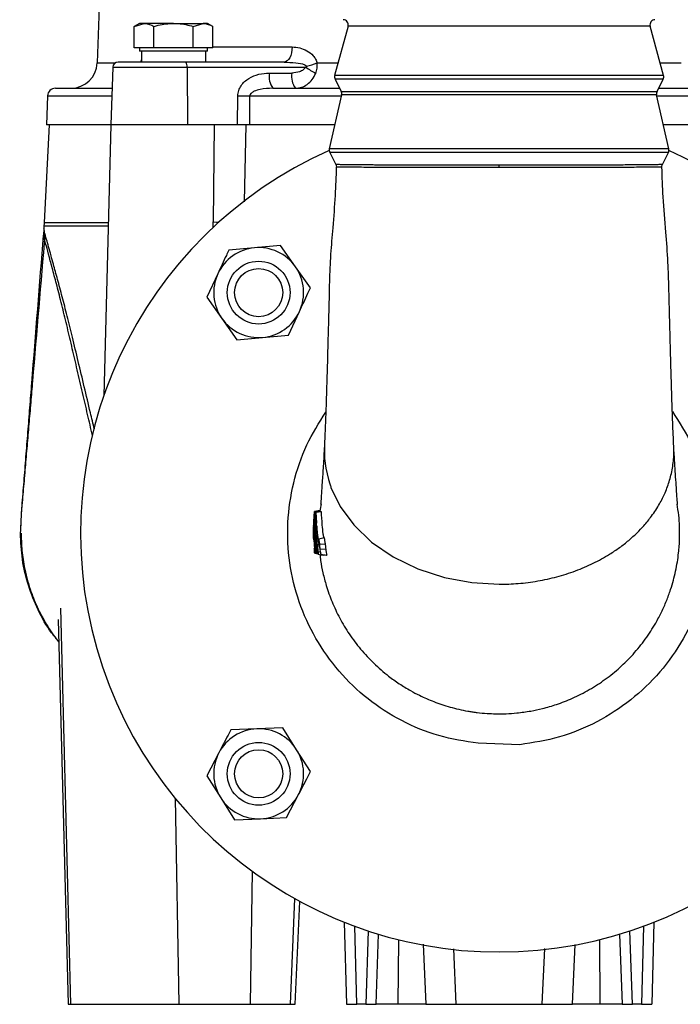
# Model space of a CAD drawing. Extents: x -1374 to 2877, y 34 to 6228.
# Drawn here: x 1343 to 1469, y 4634 to 4823 of the extents above; entities that cross this region are included whole.
import ezdxf

# ---------------------------------------------------------------- set-up
doc = ezdxf.new("R2010")
doc.units = 0
doc.header["$LTSCALE"] = 10
doc.header["$MEASUREMENT"] = 0
doc.linetypes.add('PLNÁ', pattern=[0])
doc.layers.add('1', color=7, linetype='PLNÁ')

msp = doc.modelspace()

# ---------------------------------------------------------------- linework, layer by layer
at = {"layer": '1'}
for p, q in [((1359.002, 4861.46), (1357.354, 4814.286)), ((1365.46, 4821.86), (1364.455, 4821.279)), ((1364.455, 4821.279), (1366.331, 4821.86)), ((1364.455, 4817.16), (1364.455, 4821.279)), ((1366.331, 4821.86), (1365.46, 4821.86)), ((1371.96, 4821.86), (1366.331, 4821.86)), ((1368.208, 4817.16), (1368.208, 4821.279)), ((1371.96, 4821.86), (1377.59, 4821.86)), ((1375.713, 4821.279), (1377.59, 4821.86)), ((1375.713, 4817.16), (1375.713, 4821.279)), ((1378.46, 4821.86), (1377.59, 4821.86)), ((1379.466, 4821.279), (1378.46, 4821.86)), ((1379.466, 4817.16), (1379.466, 4821.279)), ((1405.313, 4821.293), (1402.755, 4811.916)), ((1463.059, 4821.293), (1405.313, 4821.293)), ((1465.616, 4811.916), (1463.059, 4821.293)), ((1366.331, 4817.16), (1364.455, 4817.16)), ((1365.46, 4817.16), (1365.46, 4816.56)), ((1368.208, 4817.16), (1366.331, 4817.16)), ((1371.96, 4817.16), (1368.208, 4817.16)), ((1375.713, 4817.16), (1371.96, 4817.16)), ((1377.59, 4817.16), (1375.713, 4817.16)), ((1379.466, 4817.16), (1377.59, 4817.16)), ((1378.46, 4816.56), (1378.46, 4817.16)), ((1379.466, 4817.355), (1394.638, 4817.355)), ((1378.46, 4816.56), (1365.46, 4816.56)), ((1365.822, 4816.56), (1365.822, 4814.46)), ((1378.076, 4816.56), (1378.076, 4814.46)), ((1357.354, 4814.286), (1360.781, 4814.286)), ((1360.346, 4813.495), (1359.96, 4802.46)), ((1360.346, 4813.495), (1374.53, 4813.495)), ((1365.763, 4814.63), (1365.822, 4814.87)), ((1393.092, 4814.46), (1374.309, 4814.46)), ((1374.53, 4813.495), (1374.616, 4802.46)), ((1374.53, 4813.495), (1397.237, 4813.495)), ((1399.403, 4814.286), (1403.401, 4814.286)), ((1464.97, 4814.286), (1468.968, 4814.286)), ((1390.266, 4812.355), (1394.579, 4812.355)), ((1465.616, 4811.916), (1402.755, 4811.916)), ((1402.825, 4811.204), (1403.996, 4808.864)), ((1465.546, 4811.204), (1402.825, 4811.204)), ((1464.376, 4808.864), (1465.546, 4811.204)), ((1347.88, 4808.012), (1347.686, 4802.46)), ((1347.88, 4808.012), (1360.154, 4808.012)), ((1384.196, 4802.46), (1384.234, 4808.012)), ((1386.512, 4802.46), (1386.552, 4808.012)), ((1386.552, 4808.012), (1404.035, 4808.012)), ((1404.077, 4808.194), (1401.733, 4797.882)), ((1403.996, 4808.864), (1464.376, 4808.864)), ((1464.295, 4808.194), (1404.077, 4808.194)), ((1466.639, 4797.882), (1464.295, 4808.194)), ((1464.336, 4808.012), (1481.82, 4808.012)), ((1348.186, 4802.46), (1347.208, 4783.809)), ((1359.96, 4802.46), (1347.686, 4802.46)), ((1359.96, 4802.46), (1358.604, 4750.68)), ((1374.616, 4802.46), (1359.96, 4802.46)), ((1384.196, 4802.46), (1374.616, 4802.46)), ((1379.713, 4802.46), (1379.537, 4783.939)), ((1385.756, 4802.46), (1385.454, 4787.755)), ((1386.512, 4802.46), (1385.756, 4802.46)), ((1402.773, 4802.46), (1386.512, 4802.46)), ((1481.86, 4802.46), (1465.598, 4802.46)), ((1466.639, 4797.882), (1401.733, 4797.882)), ((1401.814, 4797.212), (1402.976, 4794.887)), ((1466.558, 4797.212), (1401.814, 4797.212)), ((1465.395, 4794.887), (1466.558, 4797.212)), ((1434.186, 4794.293), (1434.186, 4794.741)), ((1347.208, 4783.809), (1359.472, 4783.809)), ((1379.537, 4783.067), (1379.537, 4783.939)), ((1347.176, 4782.63), (1347.115, 4781.382)), ((1347.184, 4783.111), (1347.175, 4782.625)), ((1359.454, 4783.111), (1347.184, 4783.111)), ((1379.539, 4782.836), (1379.537, 4783.067)), ((1379.537, 4783.067), (1379.73, 4783.065)), ((1387.457, 4778.983), (1382.514, 4778.54)), ((1392.4, 4779.426), (1387.457, 4778.983)), ((1395.254, 4775.367), (1392.4, 4779.426)), ((1380.426, 4774.038), (1378.338, 4769.536)), ((1398.109, 4771.308), (1395.254, 4775.367)), ((1378.338, 4769.536), (1381.193, 4765.477)), ((1393.933, 4762.304), (1396.021, 4766.806)), ((1381.193, 4765.477), (1384.048, 4761.418)), ((1384.048, 4761.418), (1388.991, 4761.861)), ((1388.991, 4761.861), (1393.933, 4762.304)), ((1399.965, 4728.765), (1398.923, 4728.6)), ((1400.01, 4728.744), (1398.991, 4728.6)), ((1399.009, 4727.77), (1399.184, 4727.78)), ((1400.13, 4728.622), (1399.137, 4728.464)), ((1399.137, 4728.464), (1399.283, 4726.361)), ((1399.163, 4728.464), (1400.169, 4728.622)), ((1398.781, 4726.367), (1398.77, 4726.279)), ((1398.842, 4726.266), (1398.772, 4726.278)), ((1398.783, 4726.366), (1398.845, 4726.358)), ((1399.032, 4726.175), (1398.854, 4726.18)), ((1398.845, 4724.817), (1398.746, 4724.799)), ((1398.758, 4723.156), (1398.786, 4723.151)), ((1398.848, 4724.689), (1398.759, 4724.678)), ((1398.899, 4721.512), (1398.852, 4721.505)), ((1399.336, 4721.55), (1399.049, 4721.505)), ((1399.162, 4721.505), (1399.339, 4721.533)), ((1399.796, 4722.217), (1399.419, 4722.228)), ((1399.9, 4722.433), (1400.963, 4722.347)), ((1399.981, 4721.495), (1401.048, 4721.397)), ((1399.597, 4720.461), (1398.948, 4720.565)), ((1399.597, 4720.473), (1399.017, 4720.565)), ((1399.559, 4720.493), (1399.133, 4720.561)), ((1399.551, 4720.52), (1399.292, 4720.561)), ((1400.029, 4720.855), (1399.591, 4720.892)), ((1400.103, 4720.423), (1401.156, 4720.253)), ((1350.349, 4710.14), (1352.255, 4634.46)), ((1349.901, 4707.948), (1351.825, 4634.46)), ((1387.864, 4687.086), (1382.906, 4686.878)), ((1392.822, 4687.294), (1387.864, 4687.086)), ((1395.481, 4683.104), (1392.822, 4687.294)), ((1438.169, 4684.059), (1430.189, 4684.319)), ((1380.607, 4682.48), (1378.307, 4678.083)), ((1398.14, 4678.913), (1395.481, 4683.104)), ((1378.307, 4678.083), (1380.966, 4673.893)), ((1393.542, 4670.118), (1395.841, 4674.516)), ((1372.238, 4673.839), (1372.979, 4634.46)), ((1380.966, 4673.893), (1383.625, 4669.703)), ((1383.625, 4669.703), (1388.584, 4669.91)), ((1388.584, 4669.91), (1393.542, 4670.118)), ((1386.957, 4659.888), (1386.625, 4634.46)), ((1395.102, 4654.657), (1394.227, 4634.46)), ((1395.226, 4634.46), (1396.078, 4654.119)), ((1404.575, 4650.142), (1404.986, 4634.46)), ((1463.796, 4650.142), (1463.385, 4634.46)), ((1406.985, 4634.46), (1406.594, 4649.369)), ((1409.176, 4648.47), (1408.687, 4634.46)), ((1459.685, 4634.46), (1459.195, 4648.47)), ((1461.777, 4649.369), (1461.387, 4634.46)), ((1410.686, 4634.46), (1411.153, 4647.847)), ((1414.953, 4646.806), (1414.848, 4634.46)), ((1453.524, 4634.46), (1453.419, 4646.806)), ((1457.218, 4647.847), (1457.686, 4634.46)), ((1419.668, 4645.956), (1420.183, 4634.46)), ((1425.452, 4645.039), (1425.922, 4634.46)), ((1442.45, 4634.46), (1442.922, 4645.097)), ((1448.188, 4634.46), (1448.699, 4645.856)), ((1351.825, 4634.46), (1352.255, 4634.46)), ((1352.255, 4634.46), (1372.979, 4634.46)), ((1372.979, 4634.46), (1386.625, 4634.46)), ((1386.625, 4634.46), (1394.227, 4634.46)), ((1394.227, 4634.46), (1395.226, 4634.46)), ((1404.986, 4634.46), (1406.985, 4634.46)), ((1408.687, 4634.46), (1406.985, 4634.46)), ((1408.687, 4634.46), (1410.686, 4634.46)), ((1414.848, 4634.46), (1410.686, 4634.46)), ((1420.183, 4634.46), (1414.848, 4634.46)), ((1425.922, 4634.46), (1442.45, 4634.46)), ((1453.524, 4634.46), (1448.188, 4634.46)), ((1457.686, 4634.46), (1453.524, 4634.46)), ((1457.686, 4634.46), (1459.685, 4634.46)), ((1461.387, 4634.46), (1459.685, 4634.46)), ((1461.387, 4634.46), (1463.385, 4634.46))]:
    msp.add_line(p, q, dxfattribs=at)
for points in [[(1394.638, 4817.355), (1394.599, 4816.785), (1394.505, 4816.24), (1394.359, 4815.739), (1394.167, 4815.302), (1393.935, 4814.944), (1393.672, 4814.678), (1393.388, 4814.515), (1393.092, 4814.46)], [(1379.537, 4783.939), (1380.191, 4783.905), (1380.626, 4783.886)], [(1400.81, 4741.026), (1400.791, 4740.84), (1400.83, 4738.739), (1401.053, 4736.906), (1401.554, 4734.709), (1401.814, 4733.873), (1401.935, 4733.521), (1401.992, 4733.362), (1402.019, 4733.287), (1402.033, 4733.25), (1402.04, 4733.232), (1402.043, 4733.223), (1402.044, 4733.219), (1402.045, 4733.217), (1402.046, 4733.215), (1402.046, 4733.215), (1402.046, 4733.215), (1402.046, 4733.214), (1402.046, 4733.214), (1402.046, 4733.214), (1402.046, 4733.214), (1402.046, 4733.214), (1402.046, 4733.214), (1402.046, 4733.214), (1403.8, 4729.584), (1406.39, 4726.05), (1409.786, 4722.775), (1413.925, 4719.926), (1418.644, 4717.63), (1423.742, 4715.978), (1428.992, 4715.013), (1434.186, 4714.7)], [(1399.733, 4723.384), (1400.229, 4723.524), (1400.725, 4723.665)]]:
    msp.add_lwpolyline(points, dxfattribs=at)
for centre, radius in [((1388.224, 4770.422), 6), ((1388.224, 4770.422), 4.6), ((1388.224, 4678.498), 6), ((1388.224, 4678.498), 4.6)]:
    msp.add_circle(centre, radius, dxfattribs=at)
for centre, radius, start, end in [((1404.347, 4821.556), 1.001, 344.74488, 87.77389), ((1464.025, 4821.556), 1.001, 92.22611, 195.25512), ((1352.357, 4814.46), 5, 270, 358), ((1361.345, 4813.46), 1, 90, 178), ((1373.285, 4813.717), 1.265, 349.87039, 35.94169), ((1407.26, 4827.378), 17.123, 234.175, 241.65038), ((1393.691, 4829.902), 16.629, 282.88992, 290.09208), ((1394.003, 4811.688), 3.795, 169.86978, 215.94212), ((1398.316, 4811.688), 3.795, 169.86978, 215.94212), ((1403.721, 4811.652), 1.001, 164.74488, 206.56505), ((1464.651, 4811.652), 1.001, 333.43495, 15.25512), ((1349.379, 4807.96), 1.5, 90, 178), ((1385.393, 4880.818), 72.815, 269.08791, 270.91209), ((1403.1, 4808.416), 1.001, 347.19573, 26.56505), ((1465.271, 4808.416), 1.001, 153.43495, 192.80427), ((1434.186, 4724.46), 80, 113.94911, 0), ((1402.709, 4797.66), 1.001, 167.19573, 206.56505), ((1465.663, 4797.66), 1.001, 333.43495, 12.80427), ((1434.186, 4724.46), 80, 0, 66.05089), ((1367.181, 4782.762), 20, 177, 179), ((1388.224, 4770.422), 8.595, 95.11908, 155.11908), ((1388.224, 4770.422), 8.595, 35.11908, 95.11908), ((1388.224, 4770.422), 8.595, 155.11908, 215.11908), ((1388.224, 4770.422), 8.595, 335.11908, 35.11908), ((1388.224, 4770.422), 8.595, 275.11908, 335.11908), ((1388.224, 4770.422), 8.595, 215.11908, 275.11908), ((1388.224, 4678.498), 8.595, 92.39862, 152.39862), ((1388.224, 4678.498), 8.595, 32.39862, 92.39862), ((1388.224, 4678.498), 8.595, 152.39862, 212.39862), ((1388.224, 4678.498), 8.595, 332.39862, 32.39862), ((1388.224, 4678.498), 8.595, 272.39862, 332.39862), ((1388.224, 4678.498), 8.595, 212.39862, 272.39862)]:
    msp.add_arc(centre, radius, start, end, dxfattribs=at)
for points, knots in [([(1366.331, 4821.86), (1366.376, 4821.859), (1367.009, 4821.851), (1367.63, 4821.555), (1368.208, 4821.279)], [0, 0, 0, 0, 0.1408404, 2.0058377, 2.0058377, 2.0058377, 2.0058377]), ([(1368.208, 4821.279), (1368.481, 4821.356), (1369.703, 4821.698), (1370.974, 4821.789), (1371.96, 4821.86)], [0, 0, 0, 0, 0.8536964, 3.8160026, 3.8160026, 3.8160026, 3.8160026]), ([(1371.96, 4821.86), (1372.267, 4821.853), (1373.537, 4821.824), (1374.775, 4821.514), (1375.713, 4821.279)], [0, 0, 0, 0, 0.923957, 3.8203431, 3.8203431, 3.8203431, 3.8203431]), ([(1377.59, 4821.86), (1377.634, 4821.859), (1378.268, 4821.851), (1378.889, 4821.555), (1379.466, 4821.279)], [0, 0, 0, 0, 0.1408396, 2.0058395, 2.0058395, 2.0058395, 2.0058395]), ([(1394.638, 4817.355), (1395.119, 4817.322), (1396.077, 4817.255), (1397.462, 4816.691), (1398.493, 4815.909), (1399.135, 4815.053), (1399.316, 4814.536), (1399.403, 4814.286)], [0, 0, 0, 0, 1.5326928, 3.0552155, 4.5892057, 5.3758963, 6.115147, 6.115147, 6.115147, 6.115147]), ([(1374.309, 4814.46), (1373.439, 4814.46), (1371.671, 4814.46), (1368.981, 4814.46), (1366.493, 4814.46), (1364.38, 4814.46), (1362.718, 4814.46), (1361.693, 4814.46), (1361.257, 4814.46), (1361.365, 4814.46), (1361.374, 4814.46)], [0, 0, 0, 0, 1.8213964, 3.7022601, 5.5831219, 7.4045169, 9.2259119, 11.1067738, 12.9876374, 13.1700449, 13.1700449, 13.1700449, 13.1700449]), ([(1393.092, 4814.46), (1393.823, 4814.425), (1395.142, 4814.361), (1396.666, 4814.183), (1397.281, 4813.772), (1397.4, 4813.693)], [0, 0, 0, 0, 2.2377327, 4.037431, 4.469359, 4.469359, 4.469359, 4.469359]), ([(1397.237, 4813.495), (1397.082, 4813.316), (1396.751, 4812.932), (1395.836, 4812.478), (1395.075, 4812.404), (1394.579, 4812.355)], [0, 0, 0, 0, 0.7095387, 1.5203814, 3.0281402, 3.0281402, 3.0281402, 3.0281402]), ([(1397.4, 4813.693), (1397.407, 4813.685), (1397.417, 4813.673), (1397.425, 4813.655), (1397.427, 4813.642), (1397.427, 4813.629), (1397.422, 4813.612), (1397.4, 4813.577), (1397.335, 4813.534), (1397.274, 4813.509), (1397.237, 4813.495)], [0, 0, 0, 0, 0.0312123, 0.04477229, 0.05756202, 0.07017484, 0.08322387, 0.11264879, 0.19411637, 0.31405658, 0.31405658, 0.31405658, 0.31405658]), ([(1399.129, 4812.309), (1399.234, 4812.63), (1399.441, 4813.262), (1399.416, 4813.948), (1399.403, 4814.286)], [0, 0, 0, 0, 1.0305393, 2.0270597, 2.0270597, 2.0270597, 2.0270597]), ([(1384.234, 4808.012), (1384.27, 4808.358), (1384.341, 4809.049), (1384.837, 4809.977), (1385.514, 4810.761), (1386.619, 4811.579), (1388.228, 4812.231), (1389.586, 4812.314), (1390.266, 4812.355)], [0, 0, 0, 0, 1.0281882, 2.0539274, 3.0971501, 4.1450563, 6.2083012, 8.2831405, 8.2831405, 8.2831405, 8.2831405]), ([(1395.243, 4809.46), (1395.643, 4809.496), (1396.443, 4809.568), (1397.545, 4810.153), (1398.507, 4811.044), (1398.921, 4811.887), (1399.129, 4812.309)], [0, 0, 0, 0, 1.3017931, 2.5986454, 3.8849544, 5.1735211, 5.1735211, 5.1735211, 5.1735211]), ([(1349.379, 4809.46), (1349.447, 4809.46), (1349.582, 4809.46), (1350.673, 4809.46), (1352.381, 4809.46), (1354.752, 4809.46), (1357.338, 4809.46), (1359.373, 4809.46), (1360.205, 4809.46)], [0, 0, 0, 0, 1.9389851, 3.8700347, 5.7911544, 7.6771767, 9.5390543, 10.8260736, 10.8260736, 10.8260736, 10.8260736]), ([(1390.93, 4809.46), (1390.119, 4809.429), (1388.903, 4809.383), (1387.526, 4808.994), (1386.888, 4808.633), (1386.641, 4808.35), (1386.561, 4808.154), (1386.555, 4808.059), (1386.552, 4808.012)], [0, 0, 0, 0, 2.4594783, 3.6885046, 4.3028701, 4.64063, 4.7849338, 4.9216559, 4.9216559, 4.9216559, 4.9216559]), ([(1390.93, 4809.46), (1393.058, 4809.46), (1397.181, 4809.46), (1401.573, 4809.46), (1403.698, 4809.46)], [0, 0, 0, 0, 6.5887851, 12.7678607, 12.7678607, 12.7678607, 12.7678607]), ([(1464.674, 4809.46), (1466.799, 4809.46), (1471.19, 4809.46), (1475.314, 4809.46), (1477.442, 4809.46)], [0, 0, 0, 0, 6.1788608, 12.7678607, 12.7678607, 12.7678607, 12.7678607]), ([(1386.512, 4802.46), (1386.325, 4802.46), (1385.846, 4802.46), (1385.032, 4802.46), (1384.447, 4802.46), (1384.196, 4802.46)], [0, 0, 0, 0, 0.6189238, 1.5857979, 2.315864, 2.315864, 2.315864, 2.315864]), ([(1402.975, 4794.889), (1403.008, 4794.813), (1403.073, 4794.66), (1403.078, 4794.495), (1403.081, 4794.412)], [0, 0, 0, 0, 0.24859669, 0.4972219, 0.4972219, 0.4972219, 0.4972219]), ([(1434.186, 4794.741), (1432.841, 4794.741), (1430.366, 4794.741), (1427.029, 4794.742), (1424.394, 4794.744), (1422.344, 4794.747), (1420.382, 4794.753), (1418.07, 4794.761), (1415.149, 4794.773), (1412.787, 4794.784), (1411.086, 4794.793), (1410.071, 4794.799), (1409.056, 4794.806), (1408.055, 4794.813), (1407.086, 4794.82), (1406.168, 4794.829), (1405.087, 4794.84), (1404.084, 4794.854), (1403.374, 4794.868), (1403.031, 4794.879), (1402.994, 4794.885), (1402.977, 4794.888)], [0, 0, 0, 0, 2.5719731, 4.7321057, 6.4801778, 7.8159921, 8.9195936, 10.5888362, 12.8236284, 15.6238629, 16.5477136, 17.5354652, 18.5871267, 19.7027299, 20.8822903, 22.1258357, 23.4333842, 25.8819453, 27.998589, 29.7829167, 31.2099403, 31.2099403, 31.2099403, 31.2099403]), ([(1465.394, 4794.888), (1465.395, 4794.888), (1465.468, 4794.885), (1465.217, 4794.874), (1464.58, 4794.858), (1463.125, 4794.838), (1461.089, 4794.818), (1458.976, 4794.802), (1457.329, 4794.792), (1456.111, 4794.786), (1455.13, 4794.781), (1454.117, 4794.777), (1453.073, 4794.773), (1451.473, 4794.767), (1449.249, 4794.76), (1445.399, 4794.751), (1440.374, 4794.743), (1436.227, 4794.742), (1434.186, 4794.741)], [0, 0, 0, 0, 0.0143435, 2.0857821, 4.6943458, 7.8390762, 10.934235, 13.2971094, 14.9274881, 15.7965667, 16.6606956, 17.519863, 18.3740807, 19.2233705, 21.324158, 23.3941831, 27.4369487, 31.3577434, 31.3577434, 31.3577434, 31.3577434]), ([(1465.29, 4794.412), (1465.293, 4794.495), (1465.299, 4794.661), (1465.364, 4794.814), (1465.397, 4794.891)], [0, 0, 0, 0, 0.2496145, 0.4991615, 0.4991615, 0.4991615, 0.4991615]), ([(1403.055, 4794.413), (1403.001, 4792.603), (1402.886, 4788.733), (1402.402, 4783.179), (1402.003, 4778.339), (1401.824, 4774.668), (1401.73, 4771.92), (1401.688, 4769.174), (1401.59, 4765.97), (1401.489, 4761.955), (1401.373, 4757.709), (1401.251, 4753.4), (1401.119, 4749.196), (1400.97, 4744.931), (1400.856, 4742.336), (1400.798, 4741.027)], [0, 0, 0, 0, 5.0293446, 10.7566865, 15.4836267, 18.5252688, 20.9945499, 23.1675847, 26.2015002, 30.0385215, 34.7017722, 38.759731, 43.3036199, 48.3278303, 53.4468614, 53.4468614, 53.4468614, 53.4468614]), ([(1434.186, 4794.293), (1432.142, 4794.294), (1428.069, 4794.295), (1422.197, 4794.302), (1416.792, 4794.314), (1412.052, 4794.331), (1408.168, 4794.35), (1405.246, 4794.371), (1403.578, 4794.392), (1402.881, 4794.408), (1403.082, 4794.412), (1403.082, 4794.412)], [0, 0, 0, 0, 3.9545119, 7.8818948, 11.8234307, 15.7591118, 19.6882529, 23.6328701, 27.5555243, 31.500361, 31.5060308, 31.5060308, 31.5060308, 31.5060308]), ([(1465.286, 4794.412), (1465.287, 4794.412), (1465.486, 4794.407), (1464.787, 4794.392), (1463.115, 4794.371), (1460.186, 4794.35), (1456.298, 4794.33), (1451.559, 4794.314), (1446.15, 4794.302), (1440.287, 4794.295), (1436.218, 4794.294), (1434.186, 4794.293)], [0, 0, 0, 0, 0.032414, 3.9576785, 7.8953122, 11.8336058, 15.7586906, 19.7034941, 23.6254964, 27.5686323, 31.5007414, 31.5007414, 31.5007414, 31.5007414]), ([(1467.574, 4741.028), (1467.508, 4742.524), (1467.382, 4745.407), (1467.224, 4750.077), (1467.092, 4754.401), (1466.987, 4758.159), (1466.901, 4761.306), (1466.824, 4764.248), (1466.734, 4767.478), (1466.652, 4771.536), (1466.49, 4776.46), (1466.066, 4782.292), (1465.497, 4788.354), (1465.375, 4792.503), (1465.318, 4794.413)], [0, 0, 0, 0, 5.839886, 11.255426, 15.8639718, 19.6728931, 22.7024833, 25.1674499, 28.1815729, 31.9125605, 36.5578303, 41.9298817, 48.1438053, 53.4468655, 53.4468655, 53.4468655, 53.4468655]), ([(1347.361, 4781.587), (1346.576, 4772.238), (1345.675, 4761.511), (1344.65, 4749.407), (1344.299, 4745.274), (1343.948, 4741.141), (1343.588, 4737.006), (1343.25, 4732.873), (1342.841, 4728.698), (1342.725, 4725.891), (1342.666, 4724.462)], [0, 0, 0, 0, 28.1452021, 32.2940878, 36.4422338, 40.5898033, 44.7399247, 48.8946757, 53.032893, 57.3218212, 57.3218212, 57.3218212, 57.3218212]), ([(1356.815, 4744.309), (1356.564, 4745.366), (1355.915, 4748.092), (1354.889, 4752.432), (1353.741, 4757.252), (1352.654, 4761.791), (1351.634, 4765.925), (1350.675, 4769.634), (1349.787, 4772.959), (1349.077, 4775.553), (1348.507, 4777.607), (1348.056, 4779.214), (1347.611, 4780.809), (1347.252, 4782.118), (1347.201, 4782.454), (1347.175, 4782.621)], [0, 0, 0, 0, 2.3751075, 6.1249252, 9.907239, 13.5917794, 16.9684781, 20.1978726, 23.4075142, 26.4646951, 28.4109388, 30.7174101, 32.980858, 36.2688816, 39.5126593, 39.5126593, 39.5126593, 39.5126593]), ([(1342.699, 4724.458), (1342.792, 4726.177), (1342.969, 4729.466), (1343.377, 4734.318), (1343.748, 4739.023), (1344.125, 4743.73), (1344.497, 4748.436), (1345.49, 4760.987), (1346.365, 4771.97), (1347.115, 4781.384)], [0, 0, 0, 0, 5.1668403, 9.8790644, 14.6068312, 19.3255123, 24.0459099, 28.7675908, 57.0989599, 57.0989599, 57.0989599, 57.0989599]), ([(1356.462, 4743.133), (1356.15, 4744.471), (1355.508, 4747.223), (1354.537, 4751.405), (1353.559, 4755.605), (1352.591, 4759.766), (1351.65, 4763.789), (1350.701, 4767.682), (1349.79, 4771.259), (1348.944, 4774.493), (1348.204, 4777.248), (1347.672, 4779.203), (1347.34, 4780.421), (1347.153, 4781.141), (1347.128, 4781.303), (1347.115, 4781.384)], [0, 0, 0, 0, 3.0175248, 6.2080573, 9.5891805, 12.8068605, 16.122022, 19.4485673, 22.8620577, 26.0900014, 29.4085068, 32.7256808, 34.9389053, 37.1519761, 39.3810879, 39.3810879, 39.3810879, 39.3810879]), ([(1382.514, 4778.54), (1382.36, 4778.207), (1381.667, 4776.714), (1380.969, 4775.208), (1380.426, 4774.038)], [0, 0, 0, 0, 1.1067978, 4.9625001, 4.9625001, 4.9625001, 4.9625001]), ([(1396.021, 4766.806), (1396.564, 4767.976), (1397.262, 4769.482), (1397.955, 4770.975), (1398.109, 4771.308)], [0, 0, 0, 0, 3.8557023, 4.9625001, 4.9625001, 4.9625001, 4.9625001]), ([(1467.308, 4747.736), (1468.635, 4745.642), (1471.338, 4741.376), (1473.78, 4734.103), (1474.919, 4726.456), (1474.564, 4718.716), (1472.759, 4711.185), (1469.561, 4704.128), (1465.086, 4697.804), (1459.495, 4692.431), (1452.987, 4688.239), (1445.808, 4685.248), (1440.716, 4684.455), (1438.169, 4684.059)], [0, 0, 0, 0, 7.4564855, 15.1962073, 22.9374577, 30.6802503, 38.4245781, 46.1704529, 53.9178585, 61.6667943, 69.4172738, 77.1692914, 84.922847, 84.922847, 84.922847, 84.922847]), ([(1430.189, 4684.319), (1427.658, 4684.71), (1422.595, 4685.492), (1415.454, 4688.459), (1408.976, 4692.621), (1403.407, 4697.961), (1398.946, 4704.251), (1395.753, 4711.275), (1393.947, 4718.775), (1393.584, 4726.489), (1394.712, 4734.114), (1397.115, 4741.313), (1399.771, 4745.52), (1401.058, 4747.558)], [0, 0, 0, 0, 7.7059183, 15.4133769, 23.1223652, 30.8329004, 38.5449708, 46.2585698, 53.9737102, 61.6904023, 69.4086186, 77.1283623, 84.3795471, 84.3795471, 84.3795471, 84.3795471]), ([(1400.805, 4741.165), (1400.724, 4739.829), (1400.565, 4737.24), (1400.374, 4734.279), (1400.226, 4732.118), (1400.124, 4730.659), (1400.06, 4729.949), (1400.082, 4730.075), (1400.086, 4730.097)], [0, 0, 0, 0, 2.7963542, 5.4213699, 7.6454081, 9.4788332, 11.0647565, 11.3903859, 11.3903859, 11.3903859, 11.3903859]), ([(1434.186, 4714.7), (1435.412, 4714.73), (1437.892, 4714.792), (1441.599, 4715.286), (1445.273, 4716.083), (1448.834, 4717.219), (1452.206, 4718.665), (1454.644, 4720.007), (1456.273, 4721.057), (1457.211, 4721.71), (1458.111, 4722.387), (1458.97, 4723.085), (1459.787, 4723.803), (1460.761, 4724.725), (1461.983, 4726.009), (1463.468, 4727.839), (1464.844, 4729.949), (1465.991, 4732.251), (1466.697, 4734.201), (1467.134, 4735.887), (1467.388, 4737.233), (1467.548, 4738.628), (1467.613, 4739.899), (1467.576, 4740.703), (1467.561, 4741.027)], [0, 0, 0, 0, 3.2468673, 6.5672312, 9.9394311, 13.3485142, 16.7669088, 20.168224, 21.2949533, 22.4168058, 23.5331842, 24.6423974, 25.7436658, 26.8364908, 28.7556812, 31.2554181, 34.3091758, 36.9342507, 39.8126717, 41.3395685, 42.9194906, 44.5476015, 46.218044, 47.3511031, 47.3511031, 47.3511031, 47.3511031]), ([(1468.287, 4729.967), (1468.289, 4729.989), (1468.294, 4730.037), (1468.242, 4730.724), (1468.174, 4731.694), (1468.071, 4733.184), (1467.934, 4735.253), (1467.768, 4737.858), (1467.637, 4740.011), (1467.572, 4741.076)], [0, 0, 0, 0, 1.0203751, 2.219348, 3.6239847, 5.2411619, 7.075177, 9.1271846, 11.1321506, 11.1321506, 11.1321506, 11.1321506]), ([(1400.143, 4730.061), (1400.059, 4729.62), (1399.967, 4729.143), (1399.924, 4728.66), (1399.92, 4728.624)], [0, 0, 0, 0, 1.3464837, 1.4552103, 1.4552103, 1.4552103, 1.4552103]), ([(1399.957, 4728.745), (1399.957, 4728.751), (1399.96, 4728.769), (1399.958, 4728.758), (1399.958, 4728.751)], [0, 0, 0, 0, 0.015042423, 0.042857392, 0.042857392, 0.042857392, 0.042857392]), ([(1437.596, 4690.122), (1438.481, 4690.23), (1440.123, 4690.431), (1442.659, 4690.98), (1445.331, 4691.752), (1448.344, 4692.925), (1451.465, 4694.521), (1454.506, 4696.497), (1457.306, 4698.755), (1459.877, 4701.319), (1462.171, 4704.161), (1463.943, 4706.901), (1465.254, 4709.37), (1466.207, 4711.506), (1466.949, 4713.537), (1467.519, 4715.441), (1467.946, 4717.208), (1468.275, 4718.955), (1468.554, 4721.011), (1468.719, 4723.28), (1468.704, 4725.684), (1468.574, 4727.907), (1468.33, 4729.32), (1468.207, 4730.033)], [0, 0, 0, 0, 2.6765956, 4.9656289, 7.7866819, 11.0210677, 14.6635442, 18.2952718, 21.8955139, 25.4469305, 29.1830307, 32.8427651, 35.2319684, 37.5740016, 39.861837, 41.7207474, 43.5399777, 45.3197788, 47.0599994, 49.7684498, 52.1446195, 54.277154, 56.4489243, 56.4489243, 56.4489243, 56.4489243]), ([(1398.83, 4727.413), (1398.836, 4727.498), (1398.846, 4727.642), (1398.855, 4727.77), (1398.856, 4727.804), (1398.852, 4727.766), (1398.84, 4727.638), (1398.815, 4727.344), (1398.77, 4726.743), (1398.724, 4725.821), (1398.711, 4724.963), (1398.718, 4724.409), (1398.726, 4724.165), (1398.733, 4724.037), (1398.739, 4724.008), (1398.742, 4724.068), (1398.743, 4724.172), (1398.743, 4724.233), (1398.743, 4724.239)], [0, 0, 0, 0, 0.2324614, 0.3942929, 0.5567355, 0.7129345, 0.8743852, 1.1217309, 1.5600853, 2.2956131, 3.13108, 3.3898196, 3.6504724, 3.8395342, 4.0285408, 4.226654, 4.4045374, 4.4250609, 4.4250609, 4.4250609, 4.4250609]), ([(1398.736, 4725.947), (1398.74, 4726.115), (1398.753, 4726.696), (1398.8, 4727.24), (1398.833, 4727.628)], [0, 0, 0, 0, 0.4856726, 1.6847841, 1.6847841, 1.6847841, 1.6847841]), ([(1398.77, 4726.278), (1398.778, 4726.473), (1398.795, 4726.871), (1398.818, 4727.23), (1398.83, 4727.413)], [0, 0, 0, 0, 0.555689, 1.1365734, 1.1365734, 1.1365734, 1.1365734]), ([(1398.833, 4727.628), (1398.855, 4727.856), (1398.887, 4728.206), (1398.922, 4728.518), (1398.934, 4728.618), (1398.932, 4728.59), (1398.916, 4728.421), (1398.883, 4728.063), (1398.829, 4727.387), (1398.799, 4726.76), (1398.781, 4726.366)], [0, 0, 0, 0, 0.5345496, 0.8193473, 1.1053351, 1.3777366, 1.6839837, 1.959333, 2.4419957, 3.2518017, 3.2518017, 3.2518017, 3.2518017]), ([(1398.842, 4726.262), (1398.848, 4726.528), (1398.859, 4727.026), (1398.892, 4727.761), (1398.923, 4728.23), (1398.938, 4728.464)], [0, 0, 0, 0, 0.8034895, 1.503378, 2.2046744, 2.2046744, 2.2046744, 2.2046744]), ([(1398.941, 4728.464), (1398.925, 4728.202), (1398.894, 4727.69), (1398.865, 4726.928), (1398.858, 4726.429), (1398.854, 4726.18)], [0, 0, 0, 0, 0.7819497, 1.5333096, 2.2862438, 2.2862438, 2.2862438, 2.2862438]), ([(1398.938, 4728.464), (1398.939, 4728.464), (1398.94, 4728.464), (1398.941, 4728.464), (1398.941, 4728.464)], [0, 0, 0, 0, 0.0012358865, 0.0032484531, 0.0032484531, 0.0032484531, 0.0032484531]), ([(1398.94, 4726.79), (1398.941, 4726.92), (1398.942, 4727.18), (1398.951, 4727.642), (1398.962, 4727.943), (1398.968, 4728.128)], [0, 0, 0, 0, 0.3694392, 0.7390865, 1.3381392, 1.3381392, 1.3381392, 1.3381392]), ([(1398.959, 4727.137), (1398.961, 4727.276), (1398.964, 4727.48), (1398.971, 4727.701), (1398.975, 4727.753), (1398.977, 4727.779)], [0, 0, 0, 0, 0.33097157, 0.48617249, 0.64309013, 0.64309013, 0.64309013, 0.64309013]), ([(1399.316, 4721.888), (1399.272, 4722.187), (1399.128, 4723.176), (1399.018, 4724.584), (1398.958, 4726.047), (1398.958, 4726.771), (1398.959, 4727.137)], [0, 0, 0, 0, 0.9239721, 3.0588769, 4.1535178, 5.2676605, 5.2676605, 5.2676605, 5.2676605]), ([(1398.968, 4728.128), (1398.973, 4728.234), (1398.982, 4728.429), (1398.988, 4728.521), (1398.992, 4728.563)], [0, 0, 0, 0, 0.23695395, 0.43514817, 0.43514817, 0.43514817, 0.43514817]), ([(1398.98, 4727.784), (1398.98, 4727.786), (1398.982, 4727.793), (1398.985, 4727.734), (1398.99, 4727.575), (1398.994, 4727.355), (1398.998, 4727.189), (1398.999, 4727.139)], [0, 0, 0, 0, 0.04544374, 0.15912158, 0.30407795, 0.55448203, 0.66424823, 0.66424823, 0.66424823, 0.66424823]), ([(1398.997, 4728.596), (1398.998, 4728.597), (1399, 4728.615), (1399.002, 4728.539), (1399.004, 4728.32), (1399.005, 4728.034), (1399.008, 4727.828), (1399.008, 4727.77)], [0, 0, 0, 0, 0.02557168, 0.24571924, 0.45469224, 0.7489851, 0.86476371, 0.86476371, 0.86476371, 0.86476371]), ([(1398.999, 4727.139), (1399.007, 4726.837), (1399.036, 4725.824), (1399.131, 4724.394), (1399.288, 4722.91), (1399.378, 4722.179), (1399.424, 4721.81)], [0, 0, 0, 0, 0.923524, 3.0982741, 4.2132908, 5.3487028, 5.3487028, 5.3487028, 5.3487028]), ([(1399.008, 4727.77), (1399.017, 4727.355), (1399.034, 4726.48), (1399.14, 4724.596), (1399.308, 4723.173), (1399.419, 4722.228)], [0, 0, 0, 0, 1.2907482, 2.7247436, 5.5610316, 5.5610316, 5.5610316, 5.5610316]), ([(1399.163, 4728.464), (1399.16, 4728.464), (1399.151, 4728.464), (1399.142, 4728.464), (1399.137, 4728.464)], [0, 0, 0, 0, 0.010122331, 0.026233494, 0.026233494, 0.026233494, 0.026233494]), ([(1399.809, 4722.2), (1399.705, 4722.825), (1399.495, 4724.076), (1399.264, 4726.166), (1399.2, 4727.632), (1399.163, 4728.464)], [0, 0, 0, 0, 1.9027602, 3.8055829, 6.3055375, 6.3055375, 6.3055375, 6.3055375]), ([(1400.004, 4728.729), (1400.005, 4728.733), (1400.008, 4728.748), (1400.009, 4728.668), (1400.009, 4728.609)], [0, 0, 0, 0, 0.04004685, 0.15824146, 0.15824146, 0.15824146, 0.15824146]), ([(1400.13, 4728.622), (1400.133, 4728.622), (1400.14, 4728.622), (1400.152, 4728.622), (1400.163, 4728.622), (1400.169, 4728.622)], [0, 0, 0, 0, 0.009903426, 0.019806821, 0.039141912, 0.039141912, 0.039141912, 0.039141912]), ([(1400.169, 4728.622), (1400.209, 4727.754), (1400.274, 4726.324), (1400.453, 4724.662), (1400.58, 4723.871), (1400.617, 4723.635)], [0, 0, 0, 0, 2.6079296, 4.2937585, 5.0125507, 5.0125507, 5.0125507, 5.0125507]), ([(1398.719, 4723.882), (1398.71, 4724.2), (1398.694, 4724.791), (1398.719, 4725.441), (1398.73, 4725.74)], [0, 0, 0, 0, 1.0042671, 1.8595631, 1.8595631, 1.8595631, 1.8595631]), ([(1398.887, 4723.488), (1398.876, 4723.743), (1398.855, 4724.253), (1398.834, 4725.176), (1398.839, 4725.851), (1398.842, 4726.262)], [0, 0, 0, 0, 0.7794378, 1.5588626, 2.7747239, 2.7747239, 2.7747239, 2.7747239]), ([(1398.854, 4726.18), (1398.853, 4725.737), (1398.853, 4724.852), (1398.909, 4723.266), (1398.996, 4722.181), (1399.049, 4721.505)], [0, 0, 0, 0, 1.282869, 2.5657659, 4.6814727, 4.6814727, 4.6814727, 4.6814727]), ([(1399.502, 4720.683), (1399.462, 4720.857), (1399.338, 4721.406), (1399.135, 4722.826), (1398.97, 4724.692), (1398.95, 4726.084), (1398.94, 4726.79)], [0, 0, 0, 0, 0.6616599, 2.0855691, 4.0884401, 6.1470848, 6.1470848, 6.1470848, 6.1470848]), ([(1399.319, 4725.835), (1399.345, 4725.369), (1399.448, 4723.546), (1399.823, 4721.756), (1400.103, 4720.423)], [0, 0, 0, 0, 1.4015042, 5.4833944, 5.4833944, 5.4833944, 5.4833944]), ([(1342.699, 4724.458), (1342.65, 4724.458), (1342.542, 4724.459), (1342.525, 4724.46), (1342.633, 4724.461), (1342.671, 4724.462)], [0, 0, 0, 0, 0.11251551, 0.24703432, 0.31904994, 0.31904994, 0.31904994, 0.31904994]), ([(1350.011, 4703.722), (1349.538, 4704.286), (1347.98, 4706.14), (1345.981, 4709.763), (1344.096, 4714.457), (1342.924, 4719.405), (1342.775, 4722.774), (1342.701, 4724.458)], [0, 0, 0, 0, 2.2145353, 7.2851966, 12.3573261, 17.4309345, 22.4963945, 22.4963945, 22.4963945, 22.4963945]), ([(1342.84, 4724.464), (1342.852, 4723.506), (1342.879, 4721.379), (1343.403, 4717.779), (1344.381, 4714.021), (1345.845, 4710.306), (1347.63, 4707.011), (1349.053, 4704.771), (1349.951, 4703.749), (1350.012, 4703.678)], [0, 0, 0, 0, 2.8772862, 6.3828458, 10.8972373, 14.5185756, 18.3558809, 22.1732241, 22.4549689, 22.4549689, 22.4549689, 22.4549689]), ([(1398.762, 4723.161), (1398.759, 4723.184), (1398.752, 4723.23), (1398.735, 4723.473), (1398.725, 4723.725), (1398.719, 4723.882)], [0, 0, 0, 0, 0.19137054, 0.3919501, 0.72205768, 0.72205768, 0.72205768, 0.72205768]), ([(1398.743, 4724.239), (1398.743, 4724.291), (1398.743, 4724.396), (1398.743, 4724.587), (1398.743, 4724.728), (1398.743, 4724.799)], [0, 0, 0, 0, 0.17877859, 0.36707354, 0.55955416, 0.55955416, 0.55955416, 0.55955416]), ([(1398.743, 4724.798), (1398.745, 4724.783), (1398.748, 4724.743), (1398.752, 4724.703), (1398.754, 4724.677)], [0, 0, 0, 0, 0.04545325, 0.12135668, 0.12135668, 0.12135668, 0.12135668]), ([(1398.754, 4724.678), (1398.764, 4724.185), (1398.782, 4723.252), (1398.874, 4721.88), (1398.969, 4721.003), (1399.017, 4720.565)], [0, 0, 0, 0, 1.4792572, 2.8011687, 4.1247379, 4.1247379, 4.1247379, 4.1247379]), ([(1398.763, 4723.658), (1398.766, 4723.539), (1398.769, 4723.336), (1398.77, 4723.169), (1398.766, 4723.168), (1398.764, 4723.168)], [0, 0, 0, 0, 0.22920832, 0.38703239, 0.49568923, 0.49568923, 0.49568923, 0.49568923]), ([(1398.764, 4723.658), (1398.774, 4723.403), (1398.793, 4722.916), (1398.839, 4722.198), (1398.879, 4721.736), (1398.899, 4721.505)], [0, 0, 0, 0, 0.7664751, 1.4619403, 2.1576367, 2.1576367, 2.1576367, 2.1576367]), ([(1399.038, 4721.325), (1399.015, 4721.587), (1398.974, 4722.066), (1398.923, 4722.796), (1398.899, 4723.257), (1398.887, 4723.488)], [0, 0, 0, 0, 0.8193272, 1.4932825, 2.16882, 2.16882, 2.16882, 2.16882]), ([(1399.733, 4723.384), (1399.733, 4723.328), (1399.734, 4723.179), (1399.744, 4722.993), (1399.751, 4722.875)], [0, 0, 0, 0, 0.18814395, 0.5085385, 0.5085385, 0.5085385, 0.5085385]), ([(1399.9, 4722.433), (1399.879, 4722.544), (1399.82, 4722.86), (1399.767, 4723.177), (1399.733, 4723.384)], [0, 0, 0, 0, 0.3383378, 0.96514064, 0.96514064, 0.96514064, 0.96514064]), ([(1400.726, 4723.665), (1400.763, 4723.445), (1400.837, 4723.005), (1400.922, 4722.567), (1400.964, 4722.348)], [0, 0, 0, 0, 0.6692712, 1.338727, 1.338727, 1.338727, 1.338727]), ([(1398.948, 4720.565), (1398.93, 4720.721), (1398.895, 4721.034), (1398.865, 4721.348), (1398.851, 4721.505)], [0, 0, 0, 0, 0.47259789, 0.94529112, 0.94529112, 0.94529112, 0.94529112]), ([(1398.851, 4721.505), (1398.856, 4721.505), (1398.866, 4721.505), (1398.882, 4721.505), (1398.894, 4721.505), (1398.899, 4721.505)], [0, 0, 0, 0, 0.016647064, 0.032751946, 0.048857203, 0.048857203, 0.048857203, 0.048857203]), ([(1399.133, 4720.561), (1399.122, 4720.642), (1399.1, 4720.81), (1399.068, 4721.065), (1399.048, 4721.238), (1399.038, 4721.325)], [0, 0, 0, 0, 0.24682436, 0.50839974, 0.7700032, 0.7700032, 0.7700032, 0.7700032]), ([(1399.049, 4721.505), (1399.06, 4721.505), (1399.083, 4721.505), (1399.12, 4721.505), (1399.148, 4721.505), (1399.162, 4721.505)], [0, 0, 0, 0, 0.03489972, 0.07361034, 0.11232123, 0.11232123, 0.11232123, 0.11232123]), ([(1399.162, 4721.505), (1399.175, 4721.398), (1399.216, 4721.083), (1399.262, 4720.768), (1399.292, 4720.561)], [0, 0, 0, 0, 0.32343623, 0.95342894, 0.95342894, 0.95342894, 0.95342894]), ([(1399.424, 4721.81), (1399.437, 4721.694), (1399.458, 4721.513), (1399.473, 4721.329), (1399.473, 4721.245), (1399.461, 4721.227), (1399.439, 4721.276), (1399.401, 4721.424), (1399.358, 4721.643), (1399.328, 4721.818), (1399.316, 4721.888)], [0, 0, 0, 0, 0.2504175, 0.3900125, 0.5090714, 0.6282891, 0.7471891, 0.8864804, 1.1154242, 1.2667436, 1.2667436, 1.2667436, 1.2667436]), ([(1399.419, 4722.228), (1399.437, 4722.094), (1399.472, 4721.825), (1399.533, 4721.364), (1399.569, 4721.069), (1399.591, 4720.892)], [0, 0, 0, 0, 0.3856833, 0.7715935, 1.3467201, 1.3467201, 1.3467201, 1.3467201]), ([(1399.751, 4722.875), (1399.754, 4722.82), (1399.761, 4722.709), (1399.779, 4722.488), (1399.797, 4722.312), (1399.809, 4722.2)], [0, 0, 0, 0, 0.18205659, 0.36414084, 0.67858728, 0.67858728, 0.67858728, 0.67858728]), ([(1399.981, 4721.495), (1399.97, 4721.591), (1399.947, 4721.783), (1399.917, 4722.107), (1399.906, 4722.308), (1399.9, 4722.433)], [0, 0, 0, 0, 0.26000249, 0.52002028, 0.94212197, 0.94212197, 0.94212197, 0.94212197]), ([(1400.149, 4720.423), (1400.129, 4720.532), (1400.089, 4720.749), (1400.032, 4721.11), (1400, 4721.351), (1399.981, 4721.495)], [0, 0, 0, 0, 0.3119886, 0.6238342, 1.08473, 1.08473, 1.08473, 1.08473]), ([(1400.964, 4722.347), (1400.967, 4722.274), (1400.974, 4722.126), (1400.999, 4721.817), (1401.03, 4721.559), (1401.05, 4721.397)], [0, 0, 0, 0, 0.2575812, 0.51535413, 0.95464359, 0.95464359, 0.95464359, 0.95464359]), ([(1401.05, 4721.397), (1401.063, 4721.3), (1401.09, 4721.107), (1401.149, 4720.731), (1401.206, 4720.438), (1401.242, 4720.253)], [0, 0, 0, 0, 0.3140937, 0.628281, 1.1602106, 1.1602106, 1.1602106, 1.1602106]), ([(1399.017, 4720.565), (1399.004, 4720.565), (1398.979, 4720.565), (1398.958, 4720.565), (1398.948, 4720.565)], [0, 0, 0, 0, 0.034283609, 0.068567699, 0.068567699, 0.068567699, 0.068567699]), ([(1399.292, 4720.561), (1399.263, 4720.561), (1399.204, 4720.561), (1399.157, 4720.561), (1399.133, 4720.561)], [0, 0, 0, 0, 0.07969676, 0.15939772, 0.15939772, 0.15939772, 0.15939772]), ([(1399.591, 4720.892), (1399.602, 4720.79), (1399.622, 4720.603), (1399.623, 4720.446), (1399.602, 4720.407), (1399.561, 4720.468), (1399.522, 4720.612), (1399.502, 4720.683)], [0, 0, 0, 0, 0.17620511, 0.32267662, 0.46897721, 0.6281178, 0.78848303, 0.78848303, 0.78848303, 0.78848303]), ([(1399.595, 4720.424), (1399.773, 4720.399), (1400.129, 4720.349), (1400.486, 4720.299), (1400.664, 4720.274)], [0, 0, 0, 0, 0.5394652, 1.0789268, 1.0789268, 1.0789268, 1.0789268]), ([(1399.927, 4720.409), (1399.971, 4720.012), (1400.102, 4718.82), (1400.5, 4716.835), (1401.187, 4714.195), (1402.219, 4711.295), (1403.686, 4708.189), (1405.51, 4705.157), (1407.684, 4702.256), (1410.2, 4699.55), (1412.719, 4697.383), (1415.099, 4695.68), (1417.08, 4694.467), (1419.279, 4693.304), (1421.784, 4692.203), (1424.868, 4691.178), (1427.19, 4690.649), (1428.517, 4690.422), (1428.983, 4690.347), (1429.443, 4690.279), (1430.481, 4690.145), (1431.798, 4690.019), (1433.646, 4689.94), (1435.556, 4689.953), (1436.903, 4690.065), (1437.596, 4690.122)], [0, 0, 0, 0, 1.1991629, 3.6001199, 6.0725166, 9.3902331, 12.8294788, 16.3715488, 20.0000019, 23.6993965, 27.4467516, 29.9618128, 32.4827563, 34.416886, 37.4310577, 40.6898389, 44.1647578, 44.5680991, 44.7347685, 45.5817474, 45.9640544, 47.8779883, 49.5536677, 51.5205126, 53.6097898, 53.6097898, 53.6097898, 53.6097898]), ([(1400.103, 4720.423), (1400.109, 4720.423), (1400.125, 4720.423), (1400.14, 4720.423), (1400.149, 4720.423)], [0, 0, 0, 0, 0.020509449, 0.046811998, 0.046811998, 0.046811998, 0.046811998]), ([(1400.149, 4720.423), (1400.331, 4720.395), (1400.695, 4720.338), (1401.059, 4720.281), (1401.241, 4720.253)], [0, 0, 0, 0, 0.5526775, 1.105354, 1.105354, 1.105354, 1.105354]), ([(1401.242, 4720.253), (1401.228, 4720.253), (1401.2, 4720.253), (1401.172, 4720.253), (1401.158, 4720.253)], [0, 0, 0, 0, 0.042079205, 0.084159566, 0.084159566, 0.084159566, 0.084159566]), ([(1382.906, 4686.878), (1382.736, 4686.553), (1381.973, 4685.095), (1381.204, 4683.623), (1380.607, 4682.48)], [0, 0, 0, 0, 1.1068053, 4.9625043, 4.9625043, 4.9625043, 4.9625043]), ([(1395.841, 4674.516), (1396.438, 4675.659), (1397.208, 4677.13), (1397.97, 4678.588), (1398.14, 4678.913)], [0, 0, 0, 0, 3.8556989, 4.9624911, 4.9624911, 4.9624911, 4.9624911]), ([(1420.183, 4634.46), (1420.747, 4634.46), (1421.873, 4634.46), (1423.5, 4634.46), (1424.837, 4634.46), (1425.613, 4634.46), (1425.846, 4634.46), (1425.922, 4634.46)], [0, 0, 0, 0, 1.2817896, 2.5636473, 3.8439267, 5.1229247, 5.7383813, 5.7383813, 5.7383813, 5.7383813]), ([(1442.45, 4634.46), (1442.635, 4634.46), (1443.005, 4634.46), (1444.192, 4634.46), (1445.688, 4634.46), (1447.094, 4634.46), (1447.919, 4634.46), (1448.188, 4634.46)], [0, 0, 0, 0, 1.2795575, 2.559154, 3.8380559, 5.1174732, 5.7383813, 5.7383813, 5.7383813, 5.7383813])]:
    msp.add_open_spline(points, degree=3, knots=knots, dxfattribs=at)

doc.saveas('drawing.dxf')
